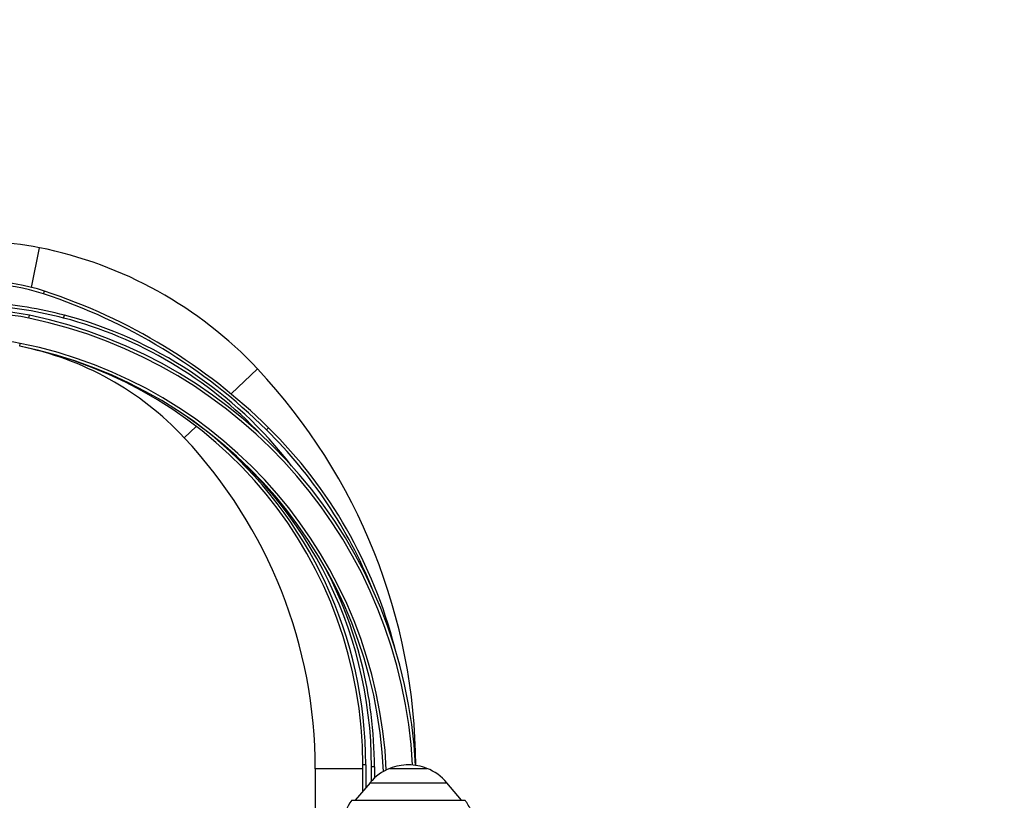
# Paper-space layout 'Layout1' of a CAD drawing. Units: millimetres. Extents: x 0 to 1458, y 0 to 1968.
# Drawn here: x 226 to 559, y 1206 to 1470 of the extents above; entities that cross this region are included whole.
import ezdxf
from ezdxf import colors
from ezdxf.entities.mleader import LeaderData, LeaderLine
from ezdxf.math import Vec2, Vec3

# ---------------------------------------------------------------- set-up
doc = ezdxf.new("R2010")
doc.units = ezdxf.units.MM
doc.layers.add('DV2_Défaut', color=7, linetype='Continuous')
doc.layers.add('Défaut', color=7, linetype='Continuous')

# ---------------------------------------------------------------- blocks, each defined once
blk = doc.blocks.new('_DOT')
at = {"color": 0}
blk.add_line((0, 0), (-1, 0), dxfattribs=at)
at = {"color": 0, "const_width": 0.333}
blk.add_lwpolyline([(-0.1665, 0, 1), (0.1665, 0, 1)], format="xyb", close=True, dxfattribs=at)
blk = doc.blocks.new('SE1')
at = {"layer": 'DV2_Défaut', "color": 7, "linetype": 'Continuous'}
for p, q in [((229.92, 1379.06), (232.6, 1392.47)), ((234, 1376.83), (234.31, 1377.78)), ((229.07, 1368.66), (229.27, 1369.64)), ((240.82, 1368.67), (241.07, 1369.64)), ((225.95, 1359.13), (226.14, 1360.11)), ((306.43, 1351.46), (297.45, 1343.03)), ((285.69, 1332), (281.64, 1328.19)), ((309.44, 1330.86), (310.14, 1331.58)), ((342.04, 1216.17), (325.97, 1216.17)), ((325.97, 1216.17), (325.97, 1156.58)), ((342.04, 1208.6), (342.04, 1217.57)), ((343.04, 1217.57), (342.04, 1217.57)), ((343.04, 1217.57), (343.04, 1209.79)), ((344.98, 1212.07), (344.98, 1216.85)), ((345.98, 1216.85), (344.98, 1216.85)), ((345.98, 1216.85), (345.98, 1213.07)), ((351.23, 1216.38), (363.72, 1216.38)), ((344.48, 1211.5), (339.51, 1205.58)), ((344.48, 1211.5), (370.47, 1211.5)), ((375.44, 1205.58), (370.47, 1211.5)), ((338.32, 1205.58), (376.62, 1205.58))]:
    blk.add_line(p, q, dxfattribs=at)
for centre, radius, start, end in [((215.57, 1307.15), 87, 78.7139, 90), ((205.52, 1256.75), 138.4, 43.186, 78.7139), ((213.25, 1313.38), 67.76, 71.8908, 137.5807), ((213.25, 1313.38), 66.76, 71.8908, 137.5807), ((174.09, 1193.63), 192.75, 45.3956, 71.8908), ((174.09, 1193.63), 193.75, 45.3956, 71.8908), ((206.98, 1239.48), 133.55, 75.3205, 86.3366), ((206.98, 1239.48), 134.55, 75.3205, 86.3366), ((216.13, 1306.22), 64.76, 78.2931, 156.9517), ((216.13, 1306.22), 63.76, 78.2931, 156.5688), ((195.97, 1208.91), 164.14, 2.965, 78.2931), ((204.87, 1231.45), 142.85, 37.667, 75.3205), ((195.97, 1208.91), 163.14, 3.0236, 78.2931), ((204.87, 1231.45), 141.85, 43.4884, 75.3205), ((215.57, 1307.15), 54, 78.7139, 153.1085), ((195.97, 1208.91), 154.18, 2.5708, 78.7139), ((197.7, 1217.57), 144.35, 0, 78.7139), ((195.97, 1208.91), 153.18, 2.3918, 78.7139), ((205.52, 1256.75), 104.4, 43.186, 78.691), ((162.29, 1216.17), 197.69, 0.3536, 43.186), ((201.44, 1216.85), 143.54, 359.9985, 55.432), ((197.7, 1217.57), 159.13, 22.0207, 45.3956), ((197.7, 1217.57), 160.13, 14.3587, 45.3956), ((162.29, 1216.17), 163.69, 0, 43.186), ((197.7, 1217.57), 145.35, 0, 50.0658), ((201.44, 1216.85), 144.54, 359.9985, 28.2684), ((357.53, 1200.55), 17.04, 111.7089, 140), ((357.47, 1200.69), 16.88, 90, 111.7089), ((357.47, 1200.69), 16.88, 68.2911, 90), ((357.42, 1200.55), 17.04, 40, 68.2911), ((350.97, 1195.78), 16, 142.2357, 173.5454), ((363.98, 1195.78), 16, 23.5972, 37.7643)]:
    blk.add_arc(centre, radius, start, end, dxfattribs=at)

psp = doc.layouts.get("Layout1")

# ---------------------------------------------------------------- block references
at = {"layer": 'Défaut'}
psp.add_blockref('SE1', (0, 0), dxfattribs=at)

# ---------------------------------------------------------------- leaders
at = {"layer": 'Défaut', "color": 7, "linetype": 'Continuous'}
ml = psp.add_multileader_mtext('Standard', dxfattribs=at)
ml.set_content('{\\pxsm0.9;\\fSolid Edge ISO|b1||i0||c0|p34;\\W1.;06/07/2016\\P}', color=256)
ml.set_leader_properties()
ml.set_arrow_properties(name='DOT')
ml.build(insert=Vec2(0, 0))
ml.multileader.update_dxf_attribs({"leader_type": 0, "dogleg_length": 0, "arrow_head_size": 12})
ctx = ml.context
ctx.base_point, ctx.char_height, ctx.arrow_head_size, ctx.landing_gap_size = Vec3(1368.1, 1961.05), 12, 12, 4.2
notes = []
notes.append((ctx, [(0, (0, 0, 0), (0, 0), (1, 0), 1, [])]))
ctx.mtext.insert = Vec3(1372.3, 1967.17)
for ctx, leaders in notes:
    for number, flags, end, landing, length, lines in leaders:
        leader = LeaderData()
        leader.index, (leader.has_last_leader_line, leader.has_dogleg_vector, leader.attachment_direction) = number, flags
        leader.last_leader_point, leader.dogleg_vector, leader.dogleg_length = Vec3(end), Vec3(landing), length
        for number, points, colour, breaks in lines:
            line = LeaderLine()
            line.index, line.vertices, line.color, line.breaks = number, Vec3.list(points), colors.encode_raw_color(colour), breaks
            leader.lines.append(line)
        ctx.leaders.append(leader)

doc.saveas('drawing.dxf')
